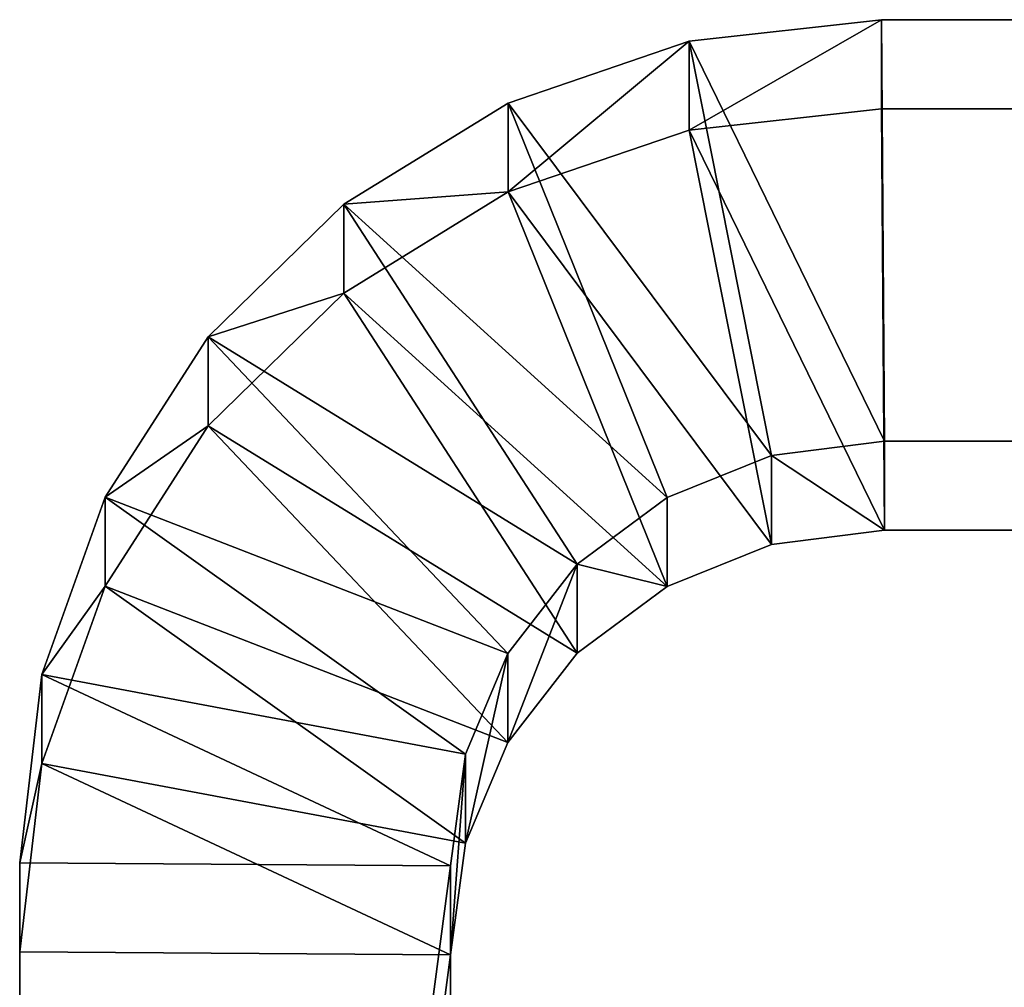
# Model space of a CAD drawing. Units: inches. Extents: x -10.4 to 10.4, y -19.7 to 0.
# Drawn here: x -10.4 to -8.1, y -4.8 to -2.6 of the extents above; entities that cross this region are included whole.
import ezdxf

# ---------------------------------------------------------------- set-up
doc = ezdxf.new("R2010")
doc.units = ezdxf.units.IN
doc.header["$MEASUREMENT"] = 0

msp = doc.modelspace()

# ---------------------------------------------------------------- meshes
mesh = msp.add_polyface()
corners = [(-10.4252, -4.5152, 25.9372), (-9.4252, -4.5221, 25.9387), (-9.3907, -4.2629, 25.8839), (-9.2922, -4.0293, 25.8346), (-9.1312, -3.8222, 25.7909), (-8.9226, -3.6672, 25.7582), (-8.68, -3.5696, 25.7376), (-8.4182, -3.5367, 25.7306), (-8.4252, -2.5582, 25.5241), (-8.8714, -2.6084, 25.5347), (-9.2914, -2.7516, 25.5649), (-9.6726, -2.9864, 25.6145), (-9.9874, -3.2944, 25.6795), (-10.2272, -3.6667, 25.7581), (-10.3739, -4.0785, 25.845)]
mesh.append_faces([[corners[k] for k in face] for face in [(11, 5, 10), (10, 6, 9)]], dxfattribs={"vtx0": -1, "vtx1": -1})
mesh.append_faces([[corners[k] for k in face] for face in [(4, 11, 12)]], dxfattribs={"vtx0": -1, "vtx2": -1})
mesh.append_faces([[corners[k] for k in face] for face in [(0, 1, 14)]], dxfattribs={"vtx1": -1})
mesh.append_faces([[corners[k] for k in face] for face in [(2, 3, 13), (1, 2, 14), (13, 14, 2), (12, 13, 3), (3, 4, 12), (4, 5, 11), (6, 7, 9), (5, 6, 10)]], dxfattribs={"vtx1": -1, "vtx2": -1})
mesh.append_faces([[corners[k] for k in face] for face in [(7, 8, 9)]], dxfattribs={"vtx2": -1})
mesh = msp.add_polyface()
corners = [(-10.4252, -4.5152, 25.9372), (-10.3739, -4.0785, 25.845), (-10.2272, -3.6667, 25.7581), (-9.9874, -3.2944, 25.6795), (-9.6726, -2.9864, 25.6145), (-9.2914, -2.7516, 25.5649), (-8.8714, -2.6084, 25.5347), (-8.4252, -2.5582, 25.5241), (-8.4252, -2.7648, 24.5456), (-8.8714, -2.815, 24.5562), (-9.2914, -2.9581, 24.5865), (-9.6726, -3.1929, 24.636), (-9.9874, -3.5009, 24.7011), (-10.2272, -3.8732, 24.7796), (-10.3739, -4.2851, 24.8666), (-10.4252, -4.7217, 24.9588)]
mesh.append_faces([[corners[k] for k in face] for face in [(3, 12, 2), (7, 9, 6), (11, 4, 10), (4, 11, 3)]], dxfattribs={"vtx0": -1, "vtx1": -1})
mesh.append_faces([[corners[k] for k in face] for face in [(14, 0, 1), (3, 11, 12), (10, 4, 5)]], dxfattribs={"vtx0": -1, "vtx2": -1})
mesh.append_faces([[corners[k] for k in face] for face in [(15, 0, 14), (8, 9, 7)]], dxfattribs={"vtx1": -1})
mesh.append_faces([[corners[k] for k in face] for face in [(1, 2, 13), (13, 14, 1), (12, 13, 2), (5, 6, 10), (9, 10, 6)]], dxfattribs={"vtx1": -1, "vtx2": -1})
mesh = msp.add_polyface()
corners = [(-8.4182, -3.7432, 24.7522), (-8.4252, -2.7648, 24.5456), (-8.4252, -2.5582, 25.5241), (-8.4182, -3.5367, 25.7306)]
mesh.append_faces([[corners[k] for k in face] for face in [(3, 2, 1), (1, 0, 3)]], dxfattribs={"vtx2": -1})
mesh = msp.add_polyface()
corners = [(-7.0728, -2.5582, 25.5241), (-7.0728, -2.7648, 24.5456), (-8.4252, -2.7648, 24.5456), (-8.4252, -2.5582, 25.5241)]
mesh.append_faces([[corners[k] for k in face] for face in [(1, 2, 3, 0)]])
mesh = msp.add_polyface()
corners = [(-7.0728, -3.5367, 25.7306), (-7.0728, -2.5582, 25.5241), (-8.4252, -2.5582, 25.5241), (-8.4182, -3.5367, 25.7306)]
mesh.append_faces([[corners[k] for k in face] for face in [(1, 2, 3, 0)]])
mesh = msp.add_polyface()
corners = [(-8.4252, -2.5582, 25.5241), (-8.4182, -3.5367, 25.7306), (-8.4182, -3.7432, 24.7522), (-8.4252, -2.7648, 24.5456)]
mesh.append_faces([[corners[k] for k in face] for face in [(3, 0, 2), (1, 2, 0)]], dxfattribs={"vtx1": -1})
mesh = msp.add_polyface()
corners = [(-10.4252, -4.7217, 24.9588), (-10.3739, -4.2851, 24.8666), (-10.2272, -3.8732, 24.7796), (-9.9874, -3.5009, 24.7011), (-9.6726, -3.1929, 24.636), (-9.2914, -2.9581, 24.5865), (-8.8714, -2.815, 24.5562), (-8.4252, -2.7648, 24.5456), (-8.4182, -3.7432, 24.7522), (-8.68, -3.7762, 24.7592), (-8.9226, -3.8738, 24.7798), (-9.1312, -4.0287, 24.8125), (-9.2922, -4.2358, 24.8562), (-9.3907, -4.4694, 24.9055), (-9.4252, -4.7286, 24.9602)]
mesh.append_faces([[corners[k] for k in face] for face in [(8, 6, 7)]], dxfattribs={"vtx0": -1})
mesh.append_faces([[corners[k] for k in face] for face in [(14, 1, 13), (10, 5, 9), (4, 11, 3)]], dxfattribs={"vtx0": -1, "vtx1": -1})
mesh.append_faces([[corners[k] for k in face] for face in [(13, 1, 2), (12, 2, 3), (2, 12, 13), (3, 11, 12), (10, 4, 5), (9, 5, 6)]], dxfattribs={"vtx0": -1, "vtx2": -1})
mesh.append_faces([[corners[k] for k in face] for face in [(0, 1, 14)]], dxfattribs={"vtx1": -1})
mesh.append_faces([[corners[k] for k in face] for face in [(10, 11, 4), (8, 9, 6)]], dxfattribs={"vtx1": -1, "vtx2": -1})
mesh = msp.add_polyface()
corners = [(-7.0728, -2.7648, 24.5456), (-7.0728, -3.7432, 24.7522), (-8.4182, -3.7432, 24.7522), (-8.4252, -2.7648, 24.5456)]
mesh.append_faces([[corners[k] for k in face] for face in [(2, 3, 0, 1)]])
mesh = msp.add_polyface()
corners = [(-8.4182, -3.5367, 25.7306), (-8.68, -3.5696, 25.7376), (-8.9226, -3.6672, 25.7582), (-9.1312, -3.8222, 25.7909), (-9.2922, -4.0293, 25.8346), (-9.3907, -4.2629, 25.8839), (-9.4252, -4.5221, 25.9387), (-9.4252, -4.7286, 24.9602), (-9.3907, -4.4694, 24.9055), (-9.2922, -4.2358, 24.8562), (-9.1312, -4.0287, 24.8125), (-8.9226, -3.8738, 24.7798), (-8.68, -3.7762, 24.7592), (-8.4182, -3.7432, 24.7522)]
mesh.append_faces([[corners[k] for k in face] for face in [(11, 3, 10)]], dxfattribs={"vtx0": -1, "vtx1": -1})
mesh.append_faces([[corners[k] for k in face] for face in [(5, 7, 8), (4, 8, 9), (2, 11, 12, 1)]], dxfattribs={"vtx0": -1, "vtx2": -1})
mesh.append_faces([[corners[k] for k in face] for face in [(6, 7, 5)]], dxfattribs={"vtx1": -1})
mesh.append_faces([[corners[k] for k in face] for face in [(4, 5, 8), (3, 4, 9), (9, 10, 3), (12, 13, 1), (2, 3, 11)]], dxfattribs={"vtx1": -1, "vtx2": -1})
mesh.append_faces([[corners[k] for k in face] for face in [(13, 0, 1)]], dxfattribs={"vtx2": -1})
mesh = msp.add_polyface()
corners = [(-7.0728, -3.7432, 24.7522), (-7.0728, -3.5367, 25.7306), (-8.4182, -3.5367, 25.7306), (-8.4182, -3.7432, 24.7522)]
mesh.append_faces([[corners[k] for k in face] for face in [(2, 3, 0, 1)]])
mesh = msp.add_polyface()
corners = [(-9.4252, -4.5221, 25.9387), (-9.4252, -4.7286, 24.9602), (-10.4252, -4.7217, 24.9588), (-10.4252, -4.5152, 25.9372)]
mesh.append_faces([[corners[k] for k in face] for face in [(1, 2, 3, 0)]])
mesh = msp.add_polyface()
corners = [(-10.4252, -12.0741, 27.5329), (-9.4252, -12.0741, 27.5329), (-9.4252, -4.5221, 25.9387), (-10.4252, -4.5152, 25.9372)]
mesh.append_faces([[corners[k] for k in face] for face in [(0, 1, 2), (2, 3, 0)]], dxfattribs={"vtx2": -1})
mesh = msp.add_polyface()
corners = [(-9.4252, -4.7286, 24.9602), (-10.4252, -4.7217, 24.9588), (-10.4252, -4.5152, 25.9372), (-9.4252, -4.5221, 25.9387)]
mesh.append_faces([[corners[k] for k in face] for face in [(2, 1, 0, 3)]])
mesh = msp.add_polyface()
corners = [(-10.4252, -15.6685, 24.2096), (-10.4252, -15.599, 25.3457), (-10.4252, -15.1112, 26.374), (-10.4252, -14.2755, 27.1467), (-10.4252, -13.2121, 27.5525), (-10.4252, -12.0741, 27.5329), (-10.4252, -4.5152, 25.9372), (-10.4252, -4.7217, 24.9588), (-10.4252, -12.2806, 26.5545), (-10.4252, -13.2254, 26.5256), (-10.4252, -14.0515, 26.0661), (-10.4252, -14.5742, 25.2786), (-10.4252, -14.6769, 24.3389), (-10.4252, -13.9301, 18.6125), (-10.4252, -14.9217, 18.4832)]
mesh.append_faces([[corners[k] for k in face] for face in [(1, 11, 12, 0), (11, 1, 2)]], dxfattribs={"vtx0": -1, "vtx2": -1})
mesh.append_faces([[corners[k] for k in face] for face in [(10, 11, 2, 3), (9, 10, 3, 4), (8, 9, 4, 5)]], dxfattribs={"vtx1": -1, "vtx3": -1})
mesh.append_faces([[corners[k] for k in face] for face in [(13, 14, 0, 12)]], dxfattribs={"vtx2": -1})
mesh.append_faces([[corners[k] for k in face] for face in [(5, 6, 7, 8)]], dxfattribs={"vtx3": -1})
mesh = msp.add_polyface()
corners = [(-9.4252, -12.0741, 27.5329), (-9.4252, -13.2121, 27.5525), (-9.4252, -14.2755, 27.1467), (-9.4252, -15.1112, 26.374), (-9.4252, -15.599, 25.3457), (-9.4252, -15.6685, 24.2096), (-9.4252, -14.9217, 18.4832), (-9.4252, -13.9301, 18.6125), (-9.4252, -14.6769, 24.3389), (-9.4252, -14.5742, 25.2786), (-9.4252, -14.0515, 26.0661), (-9.4252, -13.2254, 26.5256), (-9.4252, -12.2806, 26.5545), (-9.4252, -4.7286, 24.9602), (-9.4252, -4.5221, 25.9387)]
mesh.append_faces([[corners[k] for k in face] for face in [(1, 11, 12, 0), (11, 1, 2)]], dxfattribs={"vtx0": -1, "vtx2": -1})
mesh.append_faces([[corners[k] for k in face] for face in [(4, 5, 8, 9), (3, 4, 9, 10), (2, 3, 10, 11)]], dxfattribs={"vtx1": -1, "vtx3": -1})
mesh.append_faces([[corners[k] for k in face] for face in [(13, 14, 0, 12)]], dxfattribs={"vtx2": -1})
mesh.append_faces([[corners[k] for k in face] for face in [(5, 6, 7, 8)]], dxfattribs={"vtx3": -1})
mesh = msp.add_polyface()
corners = [(-9.4252, -12.2806, 26.5545), (-10.4252, -12.2806, 26.5545), (-10.4252, -4.7217, 24.9588), (-9.4252, -4.7286, 24.9602)]
mesh.append_faces([[corners[k] for k in face] for face in [(0, 1, 3), (2, 3, 1)]], dxfattribs={"vtx1": -1})

doc.saveas('drawing.dxf')
